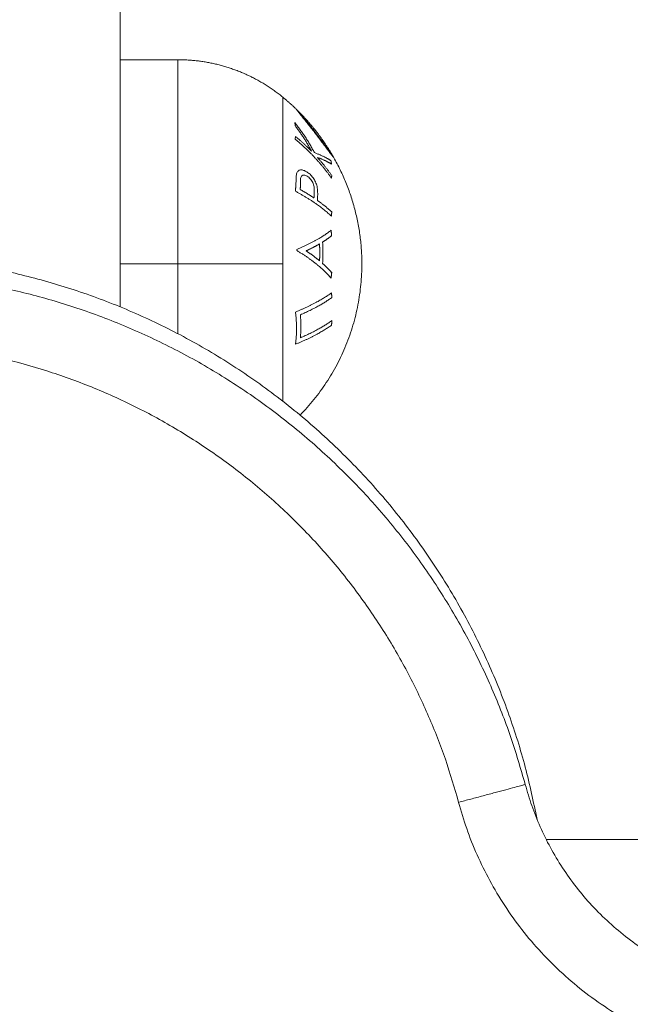
# Model space of a CAD drawing. Units: millimetres. Extents: x 2063.6 to 2075.6, y 2332.9 to 2345.8.
# Drawn here: x 2067.5 to 2067.6, y 2337.5 to 2337.6 of the extents above; entities that cross this region are included whole.
import ezdxf

# ---------------------------------------------------------------- set-up
doc = ezdxf.new("R2010")
doc.units = ezdxf.units.MM
doc.layers.get('0').update_dxf_attribs({"lineweight": 5})
doc.styles.get("Standard").update_dxf_attribs({"font": 'Gothic.ttf'})
doc.dimstyles.get("Standard").update_dxf_attribs({"dimtxt": 0.15, "dimasz": 0.15, "dimexe": 0.0625, "dimexo": 0.0625, "dimgap": 0.01, "dimtad": 0, "dimdec": 1, "dimzin": 0, "dimdsep": 46, "dimtxsty": 'Standard', "dimblk": 'OBLIQUE', "dimblk2": 'OBLIQUE', "dimcen": 0.06, "dimadec": 0, "dimazin": 0, "dimtfac": 1, "dimtdec": 1, "dimtofl": 0, "dimtmove": 0, "dimatfit": 3, "dimldrblk": 'OBLIQUE', "dimfxl": 1, "dimtolj": 1, "dimtzin": 0, "dimarcsym": 0})

# ---------------------------------------------------------------- blocks, each defined once
blk = doc.blocks.new('_Oblique')
at = {"color": 0, "linetype": 'ByBlock', "lineweight": -2}
blk.add_line((-0.5, -0.5), (0.5, 0.5), dxfattribs=at)
blk = doc.blocks.new('*D124')
at = {"color": 0, "lineweight": -2}
for p, q in [((2064.128804, 2336.496238), (2064.128804, 2342.137208)), ((2073.978309, 2336.496238), (2073.978309, 2342.137208)), ((2064.128804, 2342.074708), (2068.849505, 2342.074708)), ((2073.978309, 2342.074708), (2069.257609, 2342.074708))]:
    blk.add_line(p, q, dxfattribs=at)
at = {"layer": 'Defpoints', "color": 0}
for p in [(2073.978309, 2342.074708), (2064.128804, 2336.433738), (2073.978309, 2336.433738)]:
    blk.add_point(p, dxfattribs=at)
at = {"color": 0, "linetype": 'ByBlock', "lineweight": -2, "xscale": 0.15, "yscale": 0.15, "zscale": 0.15, "rotation": 180}
blk.add_blockref('_Oblique', (2064.128804, 2342.074708), dxfattribs=at)
at = {"color": 0, "linetype": 'ByBlock', "lineweight": -2, "xscale": 0.15, "yscale": 0.15, "zscale": 0.15}
blk.add_blockref('_Oblique', (2073.978309, 2342.074708), dxfattribs=at)
at = {"color": 0, "insert": (2069.053557, 2342.074708), "char_height": 0.15, "attachment_point": 5}
blk.add_mtext('\\A1;9.80', dxfattribs=at)

msp = doc.modelspace()

# ---------------------------------------------------------------- linework, layer by layer
for points, degree in [([(2067.546745, 2337.629738), (2067.546745, 2337.577873), (2067.546745, 2337.526008)], 2), ([(2067.546745, 2337.547488), (2067.549245, 2337.547488), (2067.551745, 2337.547488)], 2), ([(2067.565088, 2337.539351), (2067.565087, 2337.539353), (2067.565085, 2337.539357), (2067.56508, 2337.539366)], 3), ([(2067.551745, 2337.529738), (2067.549245, 2337.529738), (2067.546745, 2337.529738)], 2), ([(2069.384218, 2337.479738), (2068.483995, 2337.479738), (2067.583773, 2337.479738)], 2)]:
    msp.add_open_spline(points, degree=degree)
for points, weights in [([(2067.551745, 2337.547488), (2067.551745, 2337.547488), (2067.551745, 2337.529738)], [1, 0.707106781187, 1]), ([(2067.560883, 2337.529738), (2067.560883, 2337.544225), (2067.560883, 2337.544225)], [1, 0.707106781187, 1]), ([(2067.560883, 2337.544225), (2067.561517, 2337.543705), (2067.562104, 2337.543132)], [1, 0.999041333424, 1]), ([(2067.562104, 2337.543132), (2067.562303, 2337.542938), (2067.562496, 2337.542738)], [1, 0.999889677297, 1]), ([(2067.562496, 2337.542738), (2067.563981, 2337.541199), (2067.56508, 2337.539366)], [1, 0.993545983443, 1]), ([(2067.561913, 2337.542024), (2067.562904, 2337.540801), (2067.563622, 2337.539415)], [1, 0.99506829197, 1]), ([(2067.561968, 2337.541718), (2067.561947, 2337.541872), (2067.561913, 2337.542024)], [1, 0.999744412851, 1]), ([(2067.563372, 2337.539541), (2067.562765, 2337.540686), (2067.561968, 2337.541718)], [1, 0.99651889344, 1]), ([(2067.561943, 2337.540582), (2067.561964, 2337.540697), (2067.561978, 2337.540813)], [1, 0.999854778152, 1]), ([(2067.5651, 2337.537193), (2067.563794, 2337.539072), (2067.561943, 2337.540582)], [1, 0.990718680083, 1]), ([(2067.561978, 2337.540813), (2067.562716, 2337.540209), (2067.563372, 2337.539541)], [1, 0.998508485523, 1]), ([(2067.563622, 2337.539415), (2067.564501, 2337.539084), (2067.56506, 2337.53872)], [1, 0.994805134004, 1]), ([(2067.565109, 2337.53842), (2067.564607, 2337.538724), (2067.563876, 2337.539004)], [1, 0.996338633731, 1]), ([(2067.563876, 2337.539004), (2067.564558, 2337.538246), (2067.565128, 2337.537424)], [1, 0.998209260601, 1]), ([(2067.56506, 2337.53872), (2067.56509, 2337.53857), (2067.565109, 2337.53842)], [1, 0.999841133175, 1]), ([(2067.56508, 2337.539366), (2067.565196, 2337.539172), (2067.565308, 2337.538975)], [1, 0.999926756581, 1]), ([(2067.565308, 2337.538975), (2067.567745, 2337.534678), (2067.567745, 2337.529738)], [1, 0.966905726995, 1]), ([(2067.565128, 2337.537424), (2067.565117, 2337.537309), (2067.5651, 2337.537193)], [1, 0.999906113691, 1]), ([(2067.561964, 2337.536059), (2067.562005, 2337.536418), (2067.562017, 2337.536778)], [1, 0.999453056896, 1]), ([(2067.56241, 2337.536849), (2067.562409, 2337.536529), (2067.562386, 2337.53621)], [1, 0.999594385728, 1]), ([(2067.562386, 2337.53621), (2067.563016, 2337.535858), (2067.563582, 2337.535475)], [1, 0.998841700841, 1]), ([(2067.563582, 2337.535475), (2067.563606, 2337.535778), (2067.563611, 2337.536082)], [1, 0.999686835094, 1]), ([(2067.565099, 2337.533898), (2067.563801, 2337.535096), (2067.561964, 2337.536059)], [1, 0.990828255216, 1]), ([(2067.5639, 2337.535522), (2067.563895, 2337.535393), (2067.563886, 2337.535264)], [1, 0.999946361462, 1]), ([(2067.563886, 2337.535264), (2067.564561, 2337.534781), (2067.565127, 2337.534259)], [1, 0.998238882987, 1]), ([(2067.565127, 2337.534259), (2067.565116, 2337.534078), (2067.565099, 2337.533898)], [1, 0.999910433157, 1]), ([(2067.562084, 2337.53101), (2067.563919, 2337.531752), (2067.565067, 2337.532664)], [1, 0.988384071063, 1]), ([(2067.565067, 2337.532664), (2067.565097, 2337.532433), (2067.56512, 2337.532201)], [1, 0.999895350354, 1]), ([(2067.56512, 2337.532201), (2067.564761, 2337.531914), (2067.564333, 2337.531642)], [1, 0.998892681964, 1]), ([(2067.562084, 2337.530904), (2067.562084, 2337.530957), (2067.562084, 2337.53101)], [1, 0.99999173388, 1]), ([(2067.564066, 2337.531485), (2067.563529, 2337.531171), (2067.562901, 2337.530881)], [1, 0.998428031854, 1]), ([(2067.564068, 2337.530011), (2067.564104, 2337.530748), (2067.564066, 2337.531485)], [1, 0.998793218914, 1]), ([(2067.564333, 2337.531642), (2067.564391, 2337.530713), (2067.564335, 2337.529784)], [1, 0.998150871299, 1]), ([(2067.529123, 2337.530268), (2067.574623, 2337.526366), (2067.582982, 2337.48147)], [1, 0.782617365849, 0.967315208433]), ([(2067.56507, 2337.528513), (2067.563922, 2337.529831), (2067.562084, 2337.530904)], [1, 0.98832696154, 1]), ([(2067.562901, 2337.530881), (2067.56353, 2337.530464), (2067.564068, 2337.530011)], [1, 0.998420994463, 1]), ([(2067.551745, 2337.529738), (2067.551745, 2337.526618), (2067.551745, 2337.523685)], [1, 0.932134582865, 0.895718953892]), ([(2067.560883, 2337.529738), (2067.556897, 2337.529738), (2067.551745, 2337.529738)], [1, 0.941753710144, 1]), ([(2067.560883, 2337.51781), (2067.560883, 2337.522128), (2067.560883, 2337.529738)], [0.860655168607, 0.821303874149, 1]), ([(2067.567745, 2337.529738), (2067.567745, 2337.522074), (2067.562372, 2337.51661)], [1, 0.915705060323, 0.979018035459]), ([(2067.564335, 2337.529784), (2067.564765, 2337.529399), (2067.565125, 2337.528993)], [1, 0.998894226333, 1]), ([(2067.529123, 2337.528768), (2067.571057, 2337.525172), (2067.581951, 2337.484517)], [1, 0.818663719219, 1]), ([(2067.565125, 2337.528993), (2067.565101, 2337.528753), (2067.56507, 2337.528513)], [1, 0.999887287061, 1]), ([(2067.561973, 2337.525567), (2067.56381, 2337.526304), (2067.565103, 2337.527219)], [1, 0.990778098603, 1]), ([(2067.56514, 2337.526823), (2067.563988, 2337.526006), (2067.562398, 2337.525328)], [1, 0.992665386787, 1]), ([(2067.565103, 2337.527219), (2067.565125, 2337.527021), (2067.56514, 2337.526823)], [1, 0.999908174278, 1]), ([(2067.561979, 2337.52277), (2067.562159, 2337.524169), (2067.561973, 2337.525567)], [1, 0.993020508934, 1]), ([(2067.562398, 2337.525328), (2067.562491, 2337.524326), (2067.562402, 2337.523324)], [1, 0.996623643082, 1]), ([(2067.565108, 2337.524422), (2067.563815, 2337.523507), (2067.561979, 2337.52277)], [1, 0.990784889727, 1]), ([(2067.562402, 2337.523324), (2067.563991, 2337.524002), (2067.565143, 2337.524819)], [1, 0.992668859346, 1]), ([(2067.565143, 2337.524819), (2067.565129, 2337.52462), (2067.565108, 2337.524422)], [1, 0.999908219149, 1]), ([(2067.52861, 2337.52279), (2067.566351, 2337.519553), (2067.576155, 2337.482964)], [1, 0.818663719219, 1]), ([(2067.576155, 2337.482964), (2067.581951, 2337.484517), (2067.581951, 2337.484517)], [1, 0.707106781186, 1]), ([(2067.606099, 2337.465988), (2067.586916, 2337.465988), (2067.581951, 2337.484517)], [1, 0.793354753377, 1]), ([(2067.576155, 2337.482964), (2067.582312, 2337.459988), (2067.606099, 2337.459988)], [1, 0.793354753377, 1])]:
    msp.add_rational_spline(points, weights, degree=2)
msp.add_rational_spline([(2067.551745, 2337.547488), (2067.555053, 2337.547488), (2067.558031, 2337.546046), (2067.559564, 2337.545304), (2067.560883, 2337.544225)], [1, 0.950037750568, 0.950037750568, 0.950037750568, 0.963290007352], degree=2, knots=[23.00821, 23.00821, 23.00821, 29.624099, 29.624099, 33.031413, 33.031413, 33.031413])
for points, knots in [([(2067.563782, 2337.540979), (2067.563684, 2337.541108), (2067.563584, 2337.541236), (2067.563387, 2337.54149), (2067.563289, 2337.541617), (2067.563097, 2337.541861), (2067.563004, 2337.541979), (2067.562824, 2337.542207), (2067.562735, 2337.542318), (2067.562571, 2337.542524), (2067.562494, 2337.54262), (2067.562358, 2337.542791), (2067.562297, 2337.542868), (2067.562222, 2337.542963), (2067.562199, 2337.542993), (2067.56216, 2337.543043), (2067.562144, 2337.543064), (2067.562116, 2337.543101), (2067.562107, 2337.543114), (2067.562094, 2337.543134), (2067.562092, 2337.543138), (2067.562091, 2337.543141)], [0, 0, 0, 0, 0.487486, 0.487486, 0.974972, 0.974972, 1.462458, 1.462458, 1.949945, 1.949945, 2.437431, 2.437431, 2.924917, 2.924917, 3.16866, 3.16866, 3.412403, 3.412403, 3.656146, 3.656146, 3.899889, 3.899889, 3.899889, 3.899889]), ([(2067.562478, 2337.542753), (2067.56248, 2337.54275), (2067.562481, 2337.542747), (2067.562493, 2337.54273), (2067.562501, 2337.542718), (2067.562535, 2337.542673), (2067.562568, 2337.54263), (2067.56265, 2337.542525), (2067.562699, 2337.542462), (2067.562807, 2337.542324), (2067.562867, 2337.542248), (2067.562998, 2337.542081), (2067.563069, 2337.54199), (2067.563214, 2337.541805), (2067.563289, 2337.541708), (2067.563523, 2337.541407), (2067.563683, 2337.5412), (2067.563843, 2337.54099)], [-3.16266, -3.16266, -3.16266, -3.16266, -2.964994, -2.964994, -2.767328, -2.767328, -2.371995, -2.371995, -1.976663, -1.976663, -1.58133, -1.58133, -1.185998, -1.185998, -0.790665, -0.790665, 0, 0, 0, 0]), ([(2067.562496, 2337.542738), (2067.56249, 2337.542744), (2067.562486, 2337.542748), (2067.56248, 2337.542753), (2067.562479, 2337.542753), (2067.562478, 2337.542753)], [-0.2979308, -0.2979308, -0.2979308, -0.2979308, -0.1489654, -0.1489654, 0, 0, 0, 0]), ([(2067.565313, 2337.538964), (2067.565313, 2337.538964), (2067.565311, 2337.538964), (2067.565302, 2337.538972), (2067.565294, 2337.53898), (2067.565264, 2337.539017), (2067.565233, 2337.539056), (2067.56515, 2337.539164), (2067.565098, 2337.539233), (2067.56498, 2337.53939), (2067.564914, 2337.539479), (2067.564769, 2337.539672), (2067.564691, 2337.539777), (2067.564526, 2337.539996), (2067.56444, 2337.540111), (2067.564258, 2337.540352), (2067.564165, 2337.540476), (2067.564023, 2337.540663), (2067.563975, 2337.540725), (2067.563879, 2337.540852), (2067.563831, 2337.540915), (2067.563782, 2337.540979)], [-3.835085, -3.835085, -3.835085, -3.835085, -3.595392, -3.595392, -3.355699, -3.355699, -2.876314, -2.876314, -2.396928, -2.396928, -1.917542, -1.917542, -1.438157, -1.438157, -0.958771, -0.958771, -0.479386, -0.479386, -0.239693, -0.239693, 0, 0, 0, 0]), ([(2067.563843, 2337.54099), (2067.563922, 2337.540888), (2067.563999, 2337.540785), (2067.564152, 2337.540582), (2067.564228, 2337.540481), (2067.564373, 2337.540288), (2067.564443, 2337.540195), (2067.564578, 2337.540016), (2067.564641, 2337.539932), (2067.564817, 2337.539698), (2067.564918, 2337.539563), (2067.56502, 2337.539429), (2067.565047, 2337.539395), (2067.565072, 2337.539365), (2067.565078, 2337.539358), (2067.565086, 2337.53935), (2067.565087, 2337.539351), (2067.565088, 2337.539351)], [-3.09188, -3.09188, -3.09188, -3.09188, -2.705395, -2.705395, -2.31891, -2.31891, -1.932425, -1.932425, -1.54594, -1.54594, -0.77297, -0.77297, -0.386485, -0.386485, -0.193242, -0.193242, 0, 0, 0, 0]), ([(2067.56207, 2337.53758), (2067.562084, 2337.537628), (2067.5621, 2337.537674), (2067.562144, 2337.537751), (2067.56217, 2337.537785), (2067.562259, 2337.537866), (2067.562334, 2337.537897), (2067.562497, 2337.537917), (2067.562588, 2337.537903), (2067.562725, 2337.537858), (2067.562771, 2337.537839), (2067.562864, 2337.537794), (2067.562911, 2337.537767), (2067.562958, 2337.537739)], [0, 0, 0, 0, 0.212423, 0.212423, 0.424847, 0.424847, 0.849693, 0.849693, 1.27454, 1.27454, 1.486963, 1.486963, 1.699386, 1.699386, 1.699386, 1.699386]), ([(2067.562017, 2337.536778), (2067.562023, 2337.536918), (2067.562026, 2337.537057), (2067.562035, 2337.53726), (2067.562038, 2337.537328), (2067.562048, 2337.537459), (2067.562057, 2337.537522), (2067.56207, 2337.53758)], [-1.002264, -1.002264, -1.002264, -1.002264, -0.501132, -0.501132, -0.250566, -0.250566, 0, 0, 0, 0]), ([(2067.562997, 2337.537365), (2067.562953, 2337.537391), (2067.562909, 2337.537415), (2067.562822, 2337.537448), (2067.56278, 2337.53746), (2067.562658, 2337.537474), (2067.56258, 2337.53746), (2067.562494, 2337.537388), (2067.562471, 2337.537355), (2067.56244, 2337.537271), (2067.562431, 2337.537223), (2067.562413, 2337.53707), (2067.562411, 2337.53696), (2067.56241, 2337.536849)], [-1.600292, -1.600292, -1.600292, -1.600292, -1.400255, -1.400255, -1.200219, -1.200219, -0.800146, -0.800146, -0.600109, -0.600109, -0.400073, -0.400073, 0, 0, 0, 0]), ([(2067.562958, 2337.537739), (2067.563006, 2337.537709), (2067.563053, 2337.537678), (2067.563147, 2337.537608), (2067.563193, 2337.53757), (2067.563332, 2337.537446), (2067.563421, 2337.537348), (2067.563584, 2337.537124), (2067.563656, 2337.537001), (2067.563745, 2337.536805), (2067.56377, 2337.536738), (2067.563814, 2337.536606), (2067.563832, 2337.53654), (2067.563847, 2337.536474)], [0, 0, 0, 0, 0.214765, 0.214765, 0.42953, 0.42953, 0.859061, 0.859061, 1.288591, 1.288591, 1.503357, 1.503357, 1.718122, 1.718122, 1.718122, 1.718122]), ([(2067.563611, 2337.536082), (2067.563612, 2337.536196), (2067.563607, 2337.536314), (2067.563582, 2337.536497), (2067.563571, 2337.536559), (2067.563535, 2337.536686), (2067.563511, 2337.53675), (2067.563453, 2337.536873), (2067.563419, 2337.536933), (2067.563344, 2337.537044), (2067.563303, 2337.537095), (2067.563219, 2337.53719), (2067.563176, 2337.537232), (2067.563088, 2337.537305), (2067.563043, 2337.537336), (2067.562997, 2337.537365)], [0, 0, 0, 0, 0.41015, 0.41015, 0.615224, 0.615224, 0.820299, 0.820299, 1.025374, 1.025374, 1.230449, 1.230449, 1.435524, 1.435524, 1.640599, 1.640599, 1.640599, 1.640599]), ([(2067.563847, 2337.536474), (2067.563882, 2337.536306), (2067.563893, 2337.536147), (2067.563908, 2337.53583), (2067.563905, 2337.535676), (2067.5639, 2337.535522)], [0, 0, 0, 0, 0.551818, 0.551818, 1.103637, 1.103637, 1.103637, 1.103637])]:
    msp.add_open_spline(points, degree=3, knots=knots)

# ---------------------------------------------------------------- dimensions: what is measured, and where the dimension line sits
dim = msp.add_linear_dim(base=(2073.978309, 2342.074708), p1=(2064.128804, 2336.433738), p2=(2073.978309, 2336.433738), dimstyle='Standard', override={"dimdec": 2, "dimrnd": 0.1, "dimtxsty": 'Standard', "dimldrblk": 'Oblique'})
dim.commit()
dim.dimension.update_dxf_attribs({"geometry": '*D124', "text_midpoint": (2069.053557, 2342.074708)})

doc.saveas('drawing.dxf')
